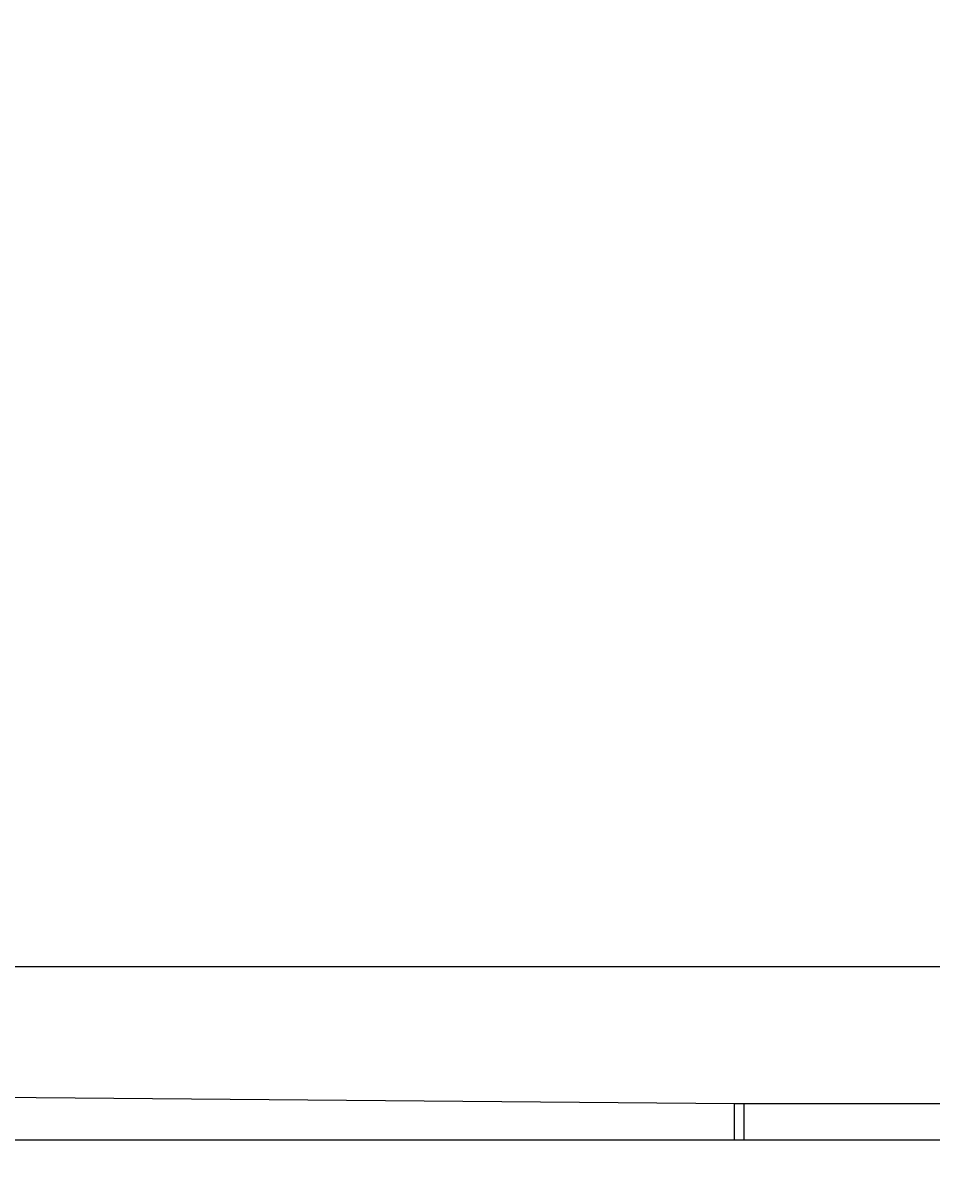
# Model space of a CAD drawing. Units: millimetres. Extents: x -445 to 341, y -569 to 741.
# Drawn here: x -123 to -93, y -365 to -327 of the extents above; entities that cross this region are included whole.
import ezdxf

# ---------------------------------------------------------------- set-up
doc = ezdxf.new("R2010")
doc.units = ezdxf.units.MM
doc.layers.add('SLD-0', color=179, linetype='Continuous')
doc.styles.add('SLDTEXTSTYLE3', font='TXT', dxfattribs={"width": 0.75})
doc.dimstyles.new('SLDDIMSTYLE1', dxfattribs={"dimtxt": 0.264583, "dimasz": 0.3302, "dimexe": 0, "dimexo": 0.0625, "dimgap": 0.066146, "dimtad": 1, "dimdec": 0, "dimrnd": 1e-09, "dimzin": 12, "dimdsep": 46, "dimtxsty": 'SLDTEXTSTYLE3', "dimsah": 1, "dimcen": 0.09, "dimadec": 0, "dimazin": 3, "dimtfac": 1, "dimtdec": 0, "dimtofl": 0, "dimtmove": 0, "dimatfit": 3, "dimfxl": 0, "dimfrac": 2, "dimtolj": 1, "dimtzin": 12, "dimarcsym": 0})

# ---------------------------------------------------------------- blocks, each defined once
blk = doc.blocks.new('_D')
at = {"layer": 'SLD-0', "color": 7}
for p, q in [((93.575, 402.177), (-394.09, 402.177)), ((-393.99, -418.865), (-393.99, 402.177)), ((121.382, -418.865), (-394.09, -418.865))]:
    blk.add_line(p, q, dxfattribs=at)
for points in [[(-393.99, 402.177), (-394.04, 401.847), (-393.939, 401.847)], [(-393.99, -418.865), (-393.939, -418.535), (-394.04, -418.535)]]:
    blk.add_solid(points, dxfattribs=at)
at = {"layer": 'SLD-0', "color": 7, "insert": (-394.331, 147.853), "char_height": 0.2646, "attachment_point": 1, "rotation": 90, "style": 'SLDTEXTSTYLE3'}
blk.add_mtext('821', dxfattribs=at)
blk = doc.blocks.new('_D_1')
at = {"layer": 'SLD-0', "color": 7}
for p, q in [((93.575, 602.177), (-444.571, 602.177)), ((-444.471, -568.545), (-444.471, 602.177)), ((131.18, -568.545), (-444.571, -568.545))]:
    blk.add_line(p, q, dxfattribs=at)
for points in [[(-444.471, 602.177), (-444.522, 601.847), (-444.42, 601.847)], [(-444.471, -568.545), (-444.42, -568.214), (-444.522, -568.214)]]:
    blk.add_solid(points, dxfattribs=at)
at = {"layer": 'SLD-0', "color": 7, "insert": (-444.812, 12.501), "char_height": 0.2646, "attachment_point": 1, "rotation": 90, "style": 'SLDTEXTSTYLE3'}
blk.add_mtext('1171', dxfattribs=at)

msp = doc.modelspace()

# ---------------------------------------------------------------- linework, layer by layer
at = {"color": 7, "linetype": 'Continuous', "lineweight": 25}
for p, q in [((-74.075, -357.585), (-136.875, -357.585)), ((-99.187, -362.085), (-137, -361.76)), ((-99.187, -363.285), (-99.187, -362.085)), ((-98.872, -362.085), (-99.187, -362.085)), ((-98.872, -363.285), (-98.872, -362.085)), ((-91.228, -362.085), (-98.872, -362.085)), ((-99.187, -363.285), (-143.616, -363.285)), ((-98.872, -363.285), (-99.187, -363.285)), ((-91.228, -363.285), (-98.872, -363.285))]:
    msp.add_line(p, q, dxfattribs=at)

# ---------------------------------------------------------------- dimensions: what is measured, and where the dimension line sits
at = {"layer": 'SLD-0', "color": 7}
for base, p1, p2, picture, middle in [((-444.471, 602.177), (131.28, -568.545), (93.675, 602.177), '_D_1', (-444.471, 12.892)), ((-393.99, 402.177), (121.482, -418.865), (93.675, 402.177), '_D', (-393.99, 148.147))]:
    dim = msp.add_linear_dim(base=base, p1=p1, p2=p2, angle=90, dimstyle='SLDDIMSTYLE1', dxfattribs=at)
    dim.commit()
    dim.dimension.update_dxf_attribs({"geometry": picture, "text_midpoint": middle, "dimtype": 160})

doc.saveas('drawing.dxf')
